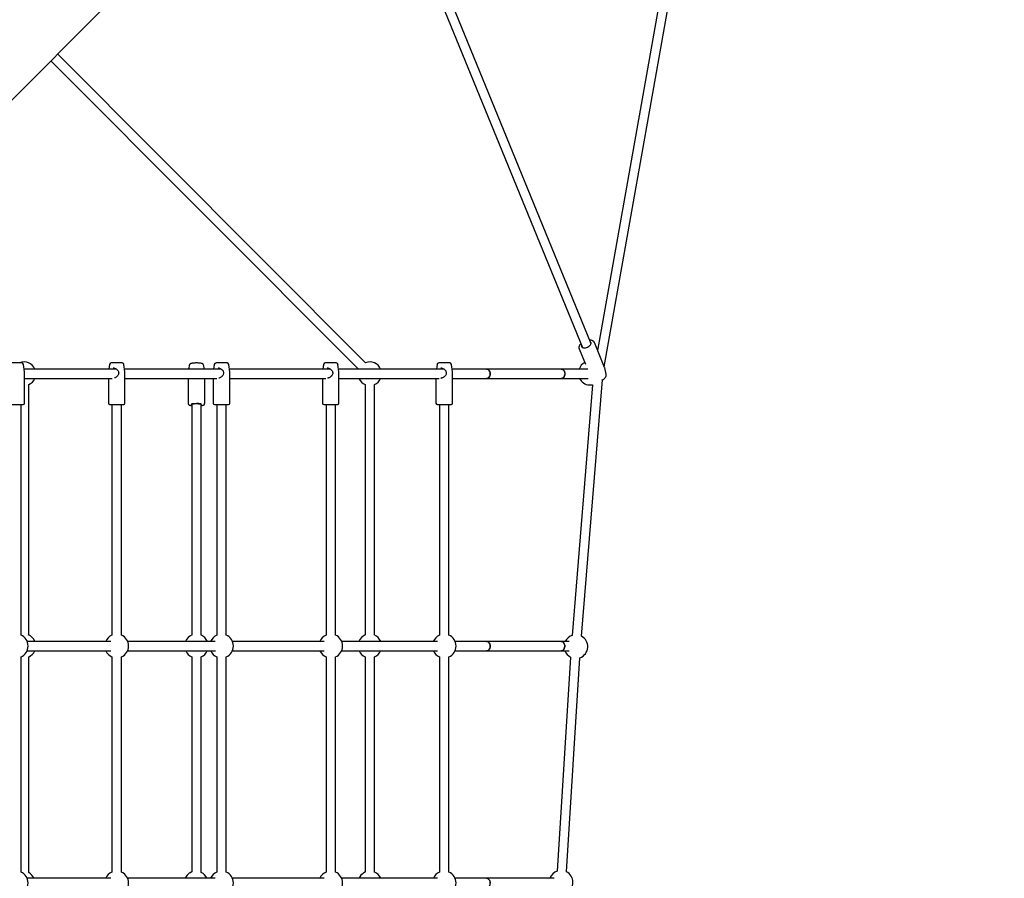
# Model space of a CAD drawing. Units: millimetres. Extents: x -136 to 17571, y 363 to 14907.
# Drawn here: x 10607 to 12270, y 8828 to 10278 of the extents above; entities that cross this region are included whole.
import ezdxf

# ---------------------------------------------------------------- set-up
doc = ezdxf.new("R2010")
doc.units = ezdxf.units.MM
doc.header["$LTSCALE"] = 500
doc.header["$PDSIZE"] = -1
doc.layers.add('dimensions', color=7, linetype='Continuous')
doc.dimstyles.new('Leikkiset', dxfattribs={"dimtxt": 250, "dimasz": 2.5, "dimexe": 1.25, "dimexo": 0.625, "dimgap": 0.6, "dimtad": 0, "dimtih": 1, "dimtoh": 1, "dimdec": 0, "dimtxsty": 'Standard', "dimcen": 2.5, "dimadec": 0, "dimazin": 0, "dimtfac": 1, "dimtmove": 0, "dimatfit": 3, "dimfxl": 1, "dimarcsym": 0})

# ---------------------------------------------------------------- blocks, each defined once
blk = doc.blocks.new('*D7')
at = {"layer": 'Defpoints', "color": 0}
for p in [(12213.8, 11914.2), (12213.8, 5726.8), (15169.9, 5726.8)]:
    blk.add_point(p, dxfattribs=at)
at = {"layer": 'dimensions', "color": 0, "lineweight": -2}
for p, q in [((12214.4, 11914.2), (15171.1, 11914.2)), ((15169.9, 11911.7), (15169.9, 8946.1)), ((15169.9, 5729.3), (15169.9, 8694.9)), ((12214.4, 5726.8), (15171.1, 5726.8))]:
    blk.add_line(p, q, dxfattribs=at)
at = {"layer": 'dimensions', "color": 0}
for points in [[(15170.3, 11911.7), (15169.4, 11911.7), (15169.9, 11914.2)], [(15169.4, 5729.3), (15170.3, 5729.3), (15169.9, 5726.8)]]:
    blk.add_solid(points, dxfattribs=at)
at = {"layer": 'dimensions', "color": 0, "insert": (15169.9, 8820.5), "char_height": 250, "attachment_point": 5}
blk.add_mtext('6187', dxfattribs=at)

msp = doc.modelspace()

# ---------------------------------------------------------------- linework, layer by layer
at = {"color": 7, "linetype": 'Continuous', "lineweight": 25}
for p, q in [((9444.9, 8994.8), (12235.7, 11785.7)), ((11594.5, 9692.3), (11908.2, 11458.1)), ((11888.4, 11438.4), (11583.2, 9720)), ((11572.3, 9731.1), (11168.5, 10718.4)), ((11156.2, 10706.2), (11557.5, 9725)), ((11191.1, 9699.1), (10670.6, 10220.6)), ((10659.3, 10209.2), (11179.1, 9688.5)), ((11595, 9691.1), (11577.7, 9733.3)), ((11552, 9722.8), (11562.7, 9696.8)), ((10609.3, 9698.8), (10592, 9698.8)), ((10610.5, 9698.8), (10609.3, 9698.8)), ((10778.9, 9698.8), (10761.5, 9698.8)), ((10780.1, 9698.8), (10778.9, 9698.8)), ((10956, 9698.8), (10938.6, 9698.8)), ((10957.2, 9698.8), (10956, 9698.8)), ((11140.5, 9698.8), (11123.1, 9698.8)), ((11141.7, 9698.8), (11140.5, 9698.8)), ((11332.2, 9698.8), (11314.8, 9698.8)), ((11333.4, 9698.8), (11332.2, 9698.8)), ((10615.1, 9683.8), (10613.5, 9696.2)), ((10770.3, 9688.5), (10614.5, 9688.5)), ((10615.1, 9630.8), (10615.1, 9683.7)), ((10758.6, 9696.2), (10757.5, 9688.5)), ((10784.7, 9683.8), (10783.1, 9696.2)), ((10947.3, 9688.5), (10784.1, 9688.5)), ((10784.7, 9630.8), (10784.7, 9683.7)), ((10893.3, 9694.7), (10892.7, 9690.1)), ((10892.7, 9690.1), (10892.7, 9689.1)), ((10918.5, 9690), (10917.8, 9694.7)), ((10918.4, 9690), (10918.4, 9689.9)), ((10935.7, 9696.2), (10934.6, 9688.5)), ((10961.8, 9683.8), (10960.2, 9696.2)), ((11131.8, 9688.5), (10961.2, 9688.5)), ((10961.8, 9630.8), (10961.8, 9683.7)), ((11120.2, 9696.2), (11119.1, 9688.5)), ((11146.3, 9683.8), (11144.6, 9696.2)), ((11323.6, 9688.5), (11145.7, 9688.5)), ((11146.3, 9630.8), (11146.3, 9683.7)), ((11311.9, 9696.2), (11310.9, 9688.5)), ((11338, 9683.8), (11336.4, 9696.2)), ((11395.6, 9688.5), (11337.4, 9688.5)), ((11338, 9630.8), (11338, 9683.7)), ((11521.5, 9688.5), (11395.6, 9688.5)), ((11566.8, 9688.5), (11521.5, 9688.5)), ((11597.7, 9680), (11595.2, 9690.4)), ((11595.2, 9690.4), (11595.3, 9690.3)), ((10615.1, 9672.5), (10763.2, 9672.5)), ((10756.9, 9672.5), (10756.9, 9630.8)), ((10784.7, 9672.5), (10939.9, 9672.5)), ((10891.7, 9671.1), (10891.7, 9630.1)), ((10919.5, 9671.1), (10919.2, 9672.5)), ((10919.5, 9630.1), (10919.5, 9671.1)), ((10934, 9672.5), (10934, 9630.8)), ((10961.8, 9672.5), (11124.1, 9672.5)), ((11118.5, 9672.5), (11118.5, 9630.8)), ((11146.3, 9672.5), (11315.5, 9672.5)), ((11310.2, 9672.5), (11310.2, 9630.8)), ((11318.9, 9673.2), (11318.5, 9673.1)), ((11338, 9672.5), (11395.6, 9672.5)), ((11395.6, 9672.5), (11521.5, 9672.5)), ((11521.5, 9672.5), (11567.4, 9672.5)), ((11556.1, 9237.4), (11591.5, 9670.3)), ((10622.2, 9239.3), (10622.2, 9662.5)), ((11190.4, 9662.3), (11190.4, 9239.3)), ((11206.4, 9239.3), (11206.4, 9662.3)), ((11574.8, 9662), (11540.1, 9238.8)), ((10589.3, 9628.8), (10611.6, 9628.8)), ((10609.2, 9239.1), (10609.2, 9628.8)), ((10611.6, 9628.8), (10613.1, 9628.8)), ((10758.9, 9628.8), (10781.2, 9628.8)), ((10762.8, 9628.8), (10762.8, 9239.1)), ((10778.8, 9239.1), (10778.8, 9628.8)), ((10781.2, 9628.8), (10782.7, 9628.8)), ((10897.6, 9628.7), (10897.6, 9239.3)), ((10913.6, 9239.3), (10913.6, 9628.7)), ((10936, 9628.8), (10958.3, 9628.8)), ((10939.9, 9628.8), (10939.9, 9239.1)), ((10955.9, 9239.1), (10955.9, 9628.8)), ((10958.3, 9628.8), (10959.8, 9628.8)), ((11120.5, 9628.8), (11142.8, 9628.8)), ((11124.4, 9628.8), (11124.4, 9239.1)), ((11140.4, 9239.1), (11140.4, 9628.8)), ((11142.8, 9628.8), (11144.3, 9628.8)), ((11312.2, 9628.8), (11334.5, 9628.8)), ((11316.1, 9628.8), (11316.1, 9239.1)), ((11332.1, 9239.1), (11332.1, 9628.8)), ((11334.5, 9628.8), (11336, 9628.8)), ((10760.7, 9228.5), (10619.7, 9228.5)), ((10937.3, 9228.5), (10789.3, 9228.5)), ((11121.4, 9228.5), (10966.4, 9228.5)), ((11312.7, 9228.5), (11150.8, 9228.5)), ((11395.6, 9228.5), (11342.6, 9228.5)), ((11521.5, 9228.5), (11395.6, 9228.5)), ((11535.3, 9228.5), (11521.5, 9228.5)), ((10609.2, 8838.9), (10609.2, 9202.5)), ((10619.5, 9212.5), (10760.8, 9212.5)), ((10622.2, 8838.1), (10622.2, 9202.6)), ((10762.8, 9202.5), (10762.8, 8838.9)), ((10778.8, 8838.9), (10778.8, 9202.5)), ((10789, 9212.5), (10937.5, 9212.5)), ((10897.6, 9202.6), (10897.6, 8839.2)), ((10913.6, 8838.5), (10913.6, 9202.6)), ((10939.9, 9202.5), (10939.9, 8838.9)), ((10955.9, 8838.9), (10955.9, 9202.5)), ((10966.1, 9212.5), (11121.5, 9212.5)), ((11124.4, 9202.4), (11124.4, 8838.9)), ((11140.4, 8838.9), (11140.4, 9202.5)), ((11150.6, 9212.5), (11312.8, 9212.5)), ((11190.4, 9202.6), (11190.4, 8838.9)), ((11206.4, 8838.9), (11206.4, 9202.6)), ((11316.1, 9202.4), (11316.1, 8838.9)), ((11332.1, 8838.9), (11332.1, 9202.5)), ((11342.3, 9212.5), (11395.6, 9212.5)), ((11395.6, 9212.5), (11521.5, 9212.5)), ((11537.5, 9202.1), (11514.8, 8840.8)), ((11521.5, 9212.5), (11534.9, 9212.5)), ((11530.7, 8839.6), (11553.4, 9201.1)), ((10760.7, 8828.5), (10619.6, 8828.5)), ((10937.4, 8828.5), (10789.2, 8828.5)), ((11121.4, 8828.5), (10966.3, 8828.5)), ((11312.7, 8828.5), (11150.8, 8828.5)), ((11395.6, 8828.5), (11342.5, 8828.5)), ((11509.6, 8828.5), (11395.6, 8828.5))]:
    msp.add_line(p, q, dxfattribs=at)
at = {"color": 7, "linetype": 'Continuous', "lineweight": 25, "flags": 128}
for points in [[(11556.1, 9728.3), (11556, 9727.5), (11556.1, 9726.5), (11556.5, 9725.8), (11557.3, 9725.1), (11558.3, 9724.7), (11559.6, 9724.5), (11561, 9724.4), (11562.6, 9724.6), (11564.3, 9725), (11566, 9725.6), (11567.6, 9726.4), (11569, 9727.3), (11570.3, 9728.3), (11571.3, 9729.3), (11572, 9730.4)], [(11395.6, 9672.5), (11396.6, 9672.6), (11397.9, 9673.1), (11399.1, 9673.9), (11400.1, 9675), (11401, 9676.4), (11401.5, 9678), (11401.8, 9679.7), (11401.8, 9681.4), (11401.5, 9683.1), (11401, 9684.6), (11400.1, 9686), (11399.1, 9687.1), (11397.9, 9687.9), (11396.6, 9688.4), (11395.6, 9688.5)], [(11395.6, 9688.5), (11396, 9688.5), (11397.3, 9688.2), (11398.5, 9687.6), (11399.6, 9686.6), (11400.6, 9685.4), (11401.3, 9683.9), (11401.7, 9682.2), (11401.8, 9680.5)], [(11401.8, 9680.5), (11401.7, 9678.8), (11401.3, 9677.2), (11400.6, 9675.7), (11399.6, 9674.4), (11398.5, 9673.4), (11397.3, 9672.8), (11396, 9672.5), (11395.6, 9672.5)], [(11521.5, 9688.5), (11521.9, 9688.5), (11523.2, 9688.2), (11524.4, 9687.6), (11525.6, 9686.6), (11526.5, 9685.4), (11527.2, 9683.9), (11527.6, 9682.2), (11527.8, 9680.5)], [(11521.5, 9688.5), (11522.4, 9688.4), (11523.8, 9688), (11524.9, 9687.2), (11526, 9686.1), (11526.8, 9684.7), (11527.4, 9683.2), (11527.7, 9681.5), (11527.7, 9679.8), (11527.5, 9678.1), (11526.9, 9676.5), (11526.1, 9675.1), (11525.1, 9674), (11523.9, 9673.1), (11522.6, 9672.6), (11521.5, 9672.5)], [(11527.8, 9680.5), (11527.6, 9678.8), (11527.2, 9677.2), (11526.5, 9675.7), (11525.6, 9674.4), (11524.4, 9673.4), (11523.2, 9672.8), (11521.9, 9672.5), (11521.5, 9672.5)], [(11552.8, 9672.5), (11553.8, 9670.9), (11555.3, 9668.7)], [(10913.6, 9627.6), (10913.8, 9627.7), (10914.2, 9628), (10914.3, 9628.3), (10914, 9628.6), (10913.3, 9628.8), (10912.3, 9629.1), (10911.1, 9629.3), (10909.6, 9629.4), (10908, 9629.5), (10906.2, 9629.6), (10904.4, 9629.6), (10902.7, 9629.5), (10901.1, 9629.4), (10899.7, 9629.2), (10898.5, 9629), (10897.6, 9628.8), (10897, 9628.5), (10896.8, 9628.2), (10897, 9627.9), (10897.4, 9627.6), (10897.6, 9627.6)], [(11395.6, 9228.5), (11396, 9228.5), (11397.3, 9228.2), (11398.5, 9227.6), (11399.6, 9226.6), (11400.6, 9225.4), (11401.3, 9223.9), (11401.7, 9222.2), (11401.8, 9220.5)], [(11395.6, 9212.5), (11396.6, 9212.6), (11397.9, 9213.1), (11399.1, 9213.9), (11400.1, 9215), (11401, 9216.4), (11401.5, 9218), (11401.8, 9219.7), (11401.8, 9221.4), (11401.5, 9223.1), (11401, 9224.6), (11400.1, 9226), (11399.1, 9227.1), (11397.9, 9227.9), (11396.6, 9228.4), (11395.6, 9228.5)], [(11401.8, 9220.5), (11401.7, 9218.8), (11401.3, 9217.2), (11400.6, 9215.7), (11399.6, 9214.4), (11398.5, 9213.4), (11397.3, 9212.8), (11396, 9212.5), (11395.6, 9212.5)], [(11521.5, 9212.5), (11522.5, 9212.6), (11523.8, 9213.1), (11525, 9213.9), (11526, 9215), (11526.9, 9216.4), (11527.4, 9218), (11527.7, 9219.7), (11527.7, 9221.4), (11527.4, 9223.1), (11526.9, 9224.6), (11526, 9226), (11525, 9227.1), (11523.8, 9227.9), (11522.5, 9228.4), (11521.5, 9228.5)], [(11521.5, 9228.5), (11522.4, 9228.4), (11523.8, 9228), (11524.9, 9227.2), (11526, 9226.1), (11526.8, 9224.7), (11527.4, 9223.2), (11527.7, 9221.5), (11527.7, 9219.8), (11527.5, 9218.1), (11526.9, 9216.5), (11526.1, 9215.1), (11525.1, 9214), (11523.9, 9213.1), (11522.6, 9212.6), (11521.5, 9212.5)], [(10897.6, 8839.2), (10896.4, 8838.7), (10894.1, 8837.4)], [(11190.4, 8838.9), (11190, 8838.7), (11187.6, 8837.4)], [(11395.6, 8828.5), (11396, 8828.5), (11397.3, 8828.2), (11398.5, 8827.6), (11399.6, 8826.6), (11400.6, 8825.4), (11401.3, 8823.9), (11401.7, 8822.2), (11401.8, 8820.5)], [(11395.6, 8812.5), (11396.6, 8812.6), (11397.9, 8813.1), (11399.1, 8813.9), (11400.1, 8815), (11401, 8816.4), (11401.5, 8818), (11401.8, 8819.7), (11401.8, 8821.4), (11401.5, 8823.1), (11401, 8824.6), (11400.1, 8826), (11399.1, 8827.1), (11397.9, 8827.9), (11396.6, 8828.4), (11395.6, 8828.5)]]:
    msp.add_lwpolyline(points, dxfattribs=at)
at = {"color": 7, "linetype": 'Continuous', "lineweight": 25}
for centre, radius, start, end in [((11569.8, 9731.9), 2.69, 324.7628, 64.8943), ((10614.2, 9680.5), 20, 23.5782, 111.3444), ((10610.5, 9695.8), 3, 7.6, 90), ((10761.5, 9695.8), 3, 90, 172.4), ((10780.1, 9695.8), 3, 7.6, 90), ((10938.6, 9695.8), 3, 90, 172.4), ((10957.2, 9695.8), 3, 7.6, 90), ((11123.1, 9695.8), 3, 90, 172.4), ((11141.7, 9695.8), 3, 7.6, 90), ((11198.4, 9680.5), 20, 23.5782, 111.3689), ((11314.8, 9695.8), 3, 90, 172.4), ((11333.4, 9695.8), 3, 7.6, 90), ((11570.6, 9681.6), 20, 116.9134, 159.6807), ((10614.1, 9683.7), 1, 0, 7.6), ((10774.9, 9683.7), 1, 190.7058, 195.9204), ((10783.7, 9683.7), 1, 0, 7.6), ((10952, 9683.7), 1, 190.7058, 195.9204), ((10960.8, 9683.7), 1, 0, 7.6), ((11136.5, 9683.7), 1, 190.7058, 195.9204), ((11145.3, 9683.7), 1, 0, 7.6), ((11328.2, 9683.7), 1, 190.7058, 195.9204), ((11337, 9683.7), 1, 0, 7.6), ((10614.2, 9680.5), 20, 293.5782, 336.4218), ((11198.4, 9680.5), 20, 203.5782, 246.4218), ((11198.4, 9680.5), 20, 293.5782, 336.4218), ((11570.6, 9681.6), 20, 220.0658, 281.9666), ((10613.1, 9630.8), 2, 270, 0), ((10758.9, 9630.8), 2, 180, 270), ((10782.7, 9630.8), 2, 270, 0), ((10936, 9630.8), 2, 180, 270), ((10959.8, 9630.8), 2, 270, 0), ((11120.5, 9630.8), 2, 180, 270), ((11144.3, 9630.8), 2, 270, 0), ((11312.2, 9630.8), 2, 180, 270), ((11336, 9630.8), 2, 270, 0), ((10905.6, 9570), 60.2, 82.2455, 98.2119), ((10601.2, 9220.8), 20, 293.5782, 66.4218), ((10614.3, 9220.9), 20, 22.3091, 69.2227), ((10770.8, 9220.8), 20, 113.5597, 157.265), ((10770.8, 9220.8), 20, 293.5967, 66.4033), ((10905.6, 9220.9), 20, 111.7308, 157.6909), ((10905.6, 9220.9), 20, 22.3091, 68.3045), ((10947.9, 9220.8), 20, 113.5396, 157.265), ((10947.9, 9220.8), 20, 293.6168, 66.3832), ((11132.4, 9220.8), 20, 113.5179, 157.265), ((11132.4, 9220.8), 20, 293.6385, 66.3615), ((11198.4, 9220.9), 20, 112.4175, 157.6909), ((11198.4, 9220.9), 20, 22.3091, 67.5825), ((11324.1, 9220.8), 20, 113.4948, 157.265), ((11324.1, 9220.8), 20, 293.6616, 66.3384), ((11546.6, 9219.8), 20, 108.2155, 154.2622), ((11546.6, 9219.8), 20, 290.0251, 62.4175), ((10614.3, 9220.9), 20, 293.5436, 335.1403), ((10770.8, 9220.8), 20, 204.4268, 246.4403), ((10905.6, 9220.9), 20, 204.8597, 246.4044), ((10905.6, 9220.9), 20, 293.5608, 335.1403), ((10947.9, 9220.8), 20, 204.4268, 246.4604), ((11132.4, 9220.8), 20, 204.4268, 246.4821), ((11198.4, 9220.9), 20, 204.8597, 246.4218), ((11198.4, 9220.9), 20, 293.5782, 335.1403), ((11324.1, 9220.8), 20, 204.4268, 246.5052), ((11546.6, 9219.8), 20, 201.4535, 242.8687), ((10601.2, 8820.6), 20, 293.5782, 66.4218), ((10612.6, 8820.6), 20, 23.4526, 61.1008), ((10770.8, 8820.6), 20, 113.5597, 156.6313), ((10770.8, 8820.6), 20, 293.5967, 66.4033), ((10904.8, 8820.6), 20, 122.3809, 156.5474), ((10904.8, 8820.6), 20, 23.4526, 63.9176), ((10947.9, 8820.6), 20, 113.5396, 156.6313), ((10947.9, 8820.6), 20, 293.6168, 66.3832), ((11132.4, 8820.6), 20, 113.5179, 156.6313), ((11132.4, 8820.6), 20, 293.6385, 66.3615), ((11198.4, 8820.6), 20, 122.3809, 156.5474), ((11198.4, 8820.6), 20, 23.4526, 66.4218), ((11324.1, 8820.6), 20, 113.4948, 156.6313), ((11324.1, 8820.6), 20, 293.6616, 66.3384), ((11521.4, 8821.9), 20, 108.9034, 160.736), ((11521.4, 8821.9), 20, 297.1722, 62.8068)]:
    msp.add_arc(centre, radius, start, end, dxfattribs=at)
for points, knots in [([(11555, 9731.2), (11554.6, 9730.8), (11553.8, 9730), (11552.8, 9728.7), (11552.1, 9727.3), (11551.7, 9725.9), (11551.6, 9724.6), (11551.7, 9723.6), (11552, 9723), (11552.1, 9722.8)], [0, 0, 0, 0, 0.146205, 0.31926, 0.494129, 0.646613, 0.791105, 0.930331, 1, 1, 1, 1]), ([(11577.7, 9733.4), (11577.6, 9733.5), (11577.4, 9734.1), (11576.8, 9734.9), (11575.8, 9735.8), (11574.6, 9736.4), (11573.2, 9736.9), (11571.6, 9737.2), (11570.4, 9737.3), (11569.8, 9737.2), (11569.8, 9737.2)], [0, 0, 0, 0, 0.059747, 0.205192, 0.350899, 0.502215, 0.66198, 0.829165, 0.999873, 1, 1, 1, 1]), ([(10917.8, 9694.8), (10917.7, 9695.1), (10917.6, 9695.6), (10917.2, 9696.3), (10916.6, 9696.9), (10916, 9697.3), (10915.3, 9697.7), (10914.4, 9698), (10913.2, 9698.2), (10911.7, 9698.4), (10910.1, 9698.6), (10908.4, 9698.7), (10906.6, 9698.8), (10904.8, 9698.8), (10903, 9698.7), (10901.3, 9698.6), (10899.7, 9698.5), (10898.2, 9698.3), (10896.9, 9698), (10895.8, 9697.6), (10894.9, 9697.2), (10894.3, 9696.7), (10893.7, 9696), (10893.4, 9695.3), (10893.4, 9694.8), (10893.4, 9694.7)], [0, 0, 0, 0, 0.027964, 0.056281, 0.084054, 0.113502, 0.148159, 0.195353, 0.253109, 0.306459, 0.36237, 0.416409, 0.469632, 0.52254, 0.575439, 0.628519, 0.682109, 0.736773, 0.793773, 0.857054, 0.896778, 0.927382, 0.957801, 0.98845, 1, 1, 1, 1]), ([(10765, 9690.5), (10765.8, 9690.4), (10767.4, 9690.3), (10770.1, 9689), (10772.1, 9687.2), (10773.5, 9685.3), (10773.8, 9684.1), (10774, 9683.5)], [0, 0, 0, 0, 0.203957, 0.442843, 0.711841, 0.854613, 1, 1, 1, 1]), ([(10774, 9683.4), (10774.1, 9682.9), (10774.3, 9682.1), (10774.1, 9680.4), (10773.5, 9678.7), (10772.5, 9677.3), (10771.6, 9676.2), (10770.5, 9675.2), (10768.9, 9674.2), (10767.7, 9673.7), (10767, 9673.4)], [0, 0, 0, 0, 0.1059658, 0.2017428, 0.3688054, 0.501252, 0.5956575, 0.6962341, 0.8335277, 1, 1, 1, 1]), ([(10892.7, 9689.3), (10892.7, 9689.3), (10892.7, 9689.5), (10892.7, 9689.7), (10892.7, 9689.8)], [0, 0, 0, 0, 0.204389, 1, 1, 1, 1]), ([(10892.7, 9689.1), (10892.7, 9689), (10892.7, 9688.8), (10892.8, 9688.6), (10892.8, 9688.5)], [0, 0, 0, 0, 0.5312863, 1, 1, 1, 1]), ([(10918, 9688.5), (10918.1, 9688.8), (10918.4, 9689.5), (10918.4, 9689.8), (10918.5, 9690)], [0, 0, 0, 0, 0.431278, 1, 1, 1, 1]), ([(10942.1, 9690.5), (10942.9, 9690.4), (10944.5, 9690.3), (10947.2, 9689), (10949.2, 9687.2), (10950.6, 9685.3), (10950.9, 9684.1), (10951.1, 9683.5)], [0, 0, 0, 0, 0.203957, 0.442843, 0.711841, 0.854613, 1, 1, 1, 1]), ([(10951.1, 9683.4), (10951.2, 9682.9), (10951.4, 9682.1), (10951.2, 9680.4), (10950.6, 9678.7), (10949.6, 9677.3), (10948.7, 9676.2), (10947.6, 9675.2), (10946, 9674.2), (10944.5, 9673.4), (10943.6, 9673.3), (10943.3, 9673.3)], [0, 0, 0, 0, 0.0993297, 0.1891075, 0.3457084, 0.4698543, 0.5583465, 0.6526232, 0.781317, 0.9420068, 1, 1, 1, 1]), ([(11126.6, 9690.5), (11127.4, 9690.4), (11128.9, 9690.3), (11131.7, 9689), (11133.7, 9687.2), (11135, 9685.3), (11135.4, 9684.1), (11135.5, 9683.5)], [0, 0, 0, 0, 0.203957, 0.442843, 0.711841, 0.854613, 1, 1, 1, 1]), ([(11135.6, 9683.4), (11135.7, 9682.9), (11135.9, 9682.1), (11135.7, 9680.4), (11135.1, 9678.7), (11134.1, 9677.3), (11133.2, 9676.2), (11132, 9675.2), (11130.5, 9674.2), (11128.8, 9673.4), (11127.7, 9673.2), (11127.2, 9673.2)], [0, 0, 0, 0, 0.094951, 0.180773, 0.330473, 0.449149, 0.533741, 0.623864, 0.746887, 0.900496, 1, 1, 1, 1]), ([(11318.3, 9690.5), (11319.1, 9690.4), (11320.7, 9690.3), (11323.4, 9689), (11325.4, 9687.2), (11326.8, 9685.3), (11327.1, 9684.1), (11327.3, 9683.5)], [0, 0, 0, 0, 0.203957, 0.442844, 0.711849, 0.854616, 1, 1, 1, 1]), ([(11327.3, 9683.4), (11327.4, 9682.9), (11327.6, 9682.1), (11327.4, 9680.4), (11326.8, 9678.7), (11325.8, 9677.3), (11324.9, 9676.2), (11323.8, 9675.2), (11322.2, 9674.2), (11320.5, 9673.4), (11319.3, 9673.2), (11318.9, 9673.2)], [0, 0, 0, 0, 0.094448, 0.179813, 0.328714, 0.446758, 0.530911, 0.620542, 0.742917, 0.895708, 1, 1, 1, 1]), ([(11595.3, 9690.3), (11595.2, 9690.6), (11595.1, 9691), (11594.9, 9691.3), (11594.9, 9691.3)], [0, 0, 0, 0, 0.903969, 1, 1, 1, 1]), ([(10892.4, 9672.5), (10892.3, 9672.5), (10892.1, 9672.1), (10891.8, 9671.5), (10891.7, 9671.2), (10891.7, 9671.1)], [0, 0, 0, 0, 0.0379419, 0.508156, 1, 1, 1, 1]), ([(10919.2, 9672.5), (10919.2, 9672.4), (10919.4, 9671.8), (10919.4, 9671.4), (10919.5, 9671.1)], [0, 0, 0, 0, 0.18865, 1, 1, 1, 1]), ([(11318.6, 9673.1), (11318.6, 9673.1), (11318.7, 9673), (11318.8, 9673.1), (11318.9, 9673.1)], [0, 0, 0, 0, 0.158669, 1, 1, 1, 1]), ([(11590.3, 9669.6), (11590.9, 9669.9), (11592, 9670.5), (11593.5, 9671.5), (11594.9, 9672.7), (11596.1, 9674), (11596.7, 9675), (11597, 9675.5)], [0, 0, 0, 0, 0.182879, 0.382267, 0.584531, 0.791149, 1, 1, 1, 1]), ([(11597, 9675.5), (11597.1, 9675.8), (11597.5, 9676.5), (11597.8, 9677.6), (11597.9, 9678.8), (11597.8, 9679.6), (11597.7, 9680)], [0, 0, 0, 0, 0.198247, 0.494243, 0.772755, 1, 1, 1, 1]), ([(10891.7, 9630.1), (10891.7, 9630.1), (10891.6, 9629.7), (10891.9, 9629.2), (10892.2, 9628.5), (10892.8, 9628.1), (10893.4, 9627.7), (10894.2, 9627.4), (10895.3, 9627.1), (10896.5, 9626.9), (10897.3, 9626.7), (10897.6, 9626.7)], [0, 0, 0, 0, 0.02102, 0.11389, 0.200427, 0.291625, 0.400609, 0.550669, 0.733214, 0.904387, 1, 1, 1, 1]), ([(10913.6, 9626.7), (10913.6, 9626.7), (10914.2, 9626.8), (10915.3, 9627), (10916.6, 9627.3), (10917.5, 9627.6), (10918.3, 9628), (10918.8, 9628.5), (10919.2, 9629.1), (10919.5, 9629.7), (10919.4, 9630.1), (10919.4, 9630.2)], [0, 0, 0, 0, 0.0192175, 0.1937635, 0.3730239, 0.5635112, 0.6869362, 0.7844081, 0.8764651, 0.9665706, 1, 1, 1, 1])]:
    msp.add_open_spline(points, degree=3, knots=knots, dxfattribs=at)

# ---------------------------------------------------------------- dimensions: what is measured, and where the dimension line sits
at = {"layer": 'dimensions'}
dim = msp.add_linear_dim(base=(15169.9, 5726.8), p1=(12213.8, 11914.2), p2=(12213.8, 5726.8), angle=90, dimstyle='Leikkiset', override={"dimlfac": 1}, dxfattribs=at)
dim.commit()
dim.dimension.update_dxf_attribs({"geometry": '*D7', "text_midpoint": (15169.9, 8820.5)})

doc.saveas('drawing.dxf')
